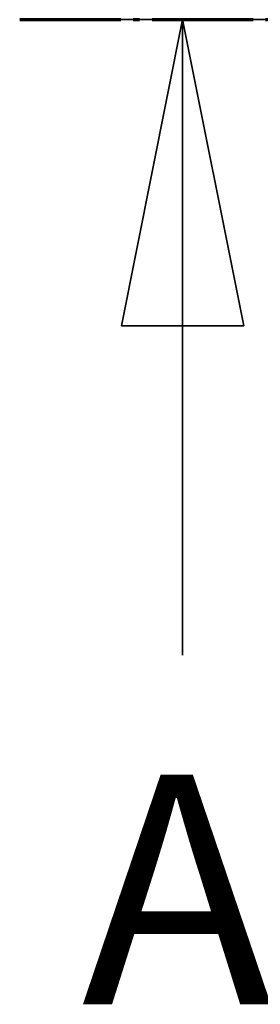
# Model space of a CAD drawing. Units: millimetres. Extents: x 0 to 594, y 0 to 420.
# Drawn here: x 226 to 230, y 187 to 204 of the extents above; entities that cross this region are included whole.
import ezdxf

# ---------------------------------------------------------------- set-up
doc = ezdxf.new("R2010")
doc.units = ezdxf.units.MM
doc.linetypes.add('CHAIN', pattern=[0.3543, 0.2362, -0.0295, 0.0591, -0.0295])
doc.linetypes.add('LONG_DASH_DOTTED', pattern=[0.3001, 0.2362, -0.0295, 0.0049, -0.0295])
doc.layers.add('Linee di vista in sezione(ISO)', color=7, linetype='LONG_DASH_DOTTED', lineweight=35)
doc.styles.add('Tabella-ISOTesto caratteri grandi', font='ARIAL.TTF')

# ---------------------------------------------------------------- blocks, each defined once
blk = doc.blocks.new('SezioneConv2d1')
at = {"layer": 'Linee di vista in sezione(ISO)', "linetype": 'CHAIN', "ltscale": 22.926134}
blk.add_line((226.183, 203.513), (353.346, 203.513), dxfattribs=at)
at = {"layer": 'Linee di vista in sezione(ISO)', "lineweight": 70, "ltscale": 6.982781}
blk.add_line((226.183, 203.513), (231.505, 203.513), dxfattribs=at)
at = {"layer": 'Linee di vista in sezione(ISO)', "linetype": 'Continuous'}
for p, q in [((228.844, 203.513), (227.844, 198.513)), ((228.844, 198.513), (228.844, 203.513)), ((229.844, 198.513), (228.844, 203.513)), ((227.844, 198.513), (229.844, 198.513)), ((228.844, 193.134), (228.844, 198.513))]:
    blk.add_line(p, q, dxfattribs=at)
at = {"layer": 'Linee di vista in sezione(ISO)', "linetype": 'Continuous', "flags": 128}
blk.add_lwpolyline([(229.844, 198.513), (228.844, 203.513)], dxfattribs=at)
at = {"layer": 'Linee di vista in sezione(ISO)'}
blk.add_solid([(229.844, 198.513), (228.844, 203.513), (227.844, 198.513), (229.844, 198.513)], dxfattribs=at)
at = {"layer": 'Linee di vista in sezione(ISO)', "insert": (227.195, 186.263), "char_height": 3.75, "attachment_point": 7, "style": 'Tabella-ISOTesto caratteri grandi'}
blk.add_mtext('A', dxfattribs=at)

msp = doc.modelspace()

# ---------------------------------------------------------------- block references
at = {"layer": 'Linee di vista in sezione(ISO)'}
msp.add_blockref('SezioneConv2d1', (0, 0), dxfattribs=at)

doc.saveas('drawing.dxf')
